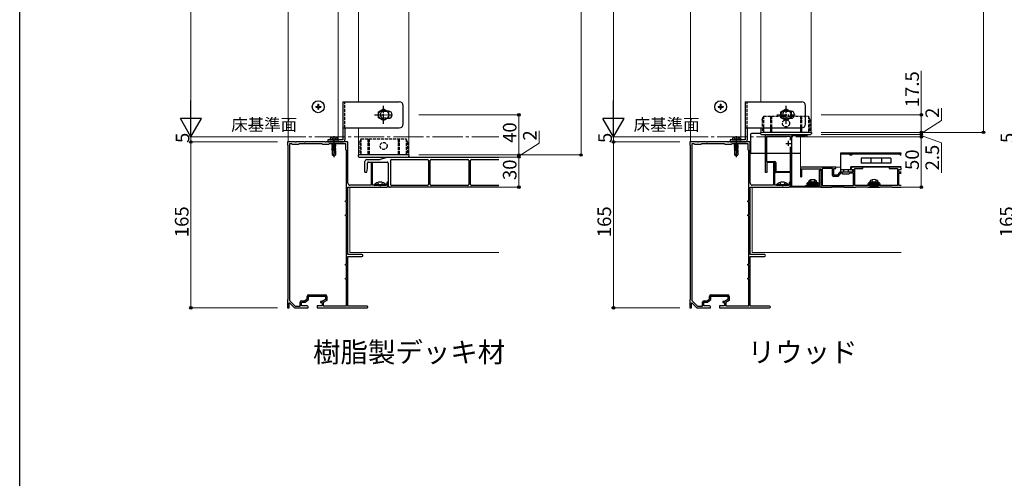
# Model space of a CAD drawing. Extents: x 0 to 1980, y 0 to 3205.
# Drawn here: x 0 to 979, y 1498 to 1954 of the extents above; entities that cross this region are included whole.
import ezdxf

# ---------------------------------------------------------------- set-up
doc = ezdxf.new("R2010")
doc.units = 0
for name, pattern in [('YCENTER_1', [13, 10, -1, 1, -1]), ('YDIVIDE_1', [15, 10, -1, 1, -1, 1, -1]), ('YHIDDEN_1', [4, 3, -1])]:
    doc.linetypes.add(name, pattern=pattern)
doc.layers.add('USER1', color=3, linetype='CONTINUOUS')
doc.layers.add('YKK_ZWAK', color=7, linetype='CONTINUOUS')
for name, color, linetype, lineweight in [('YKK_11', 7, 'CONTINUOUS', 30), ('YKK_12', 2, 'CONTINUOUS', 13), ('YKK_13', 4, 'CONTINUOUS', 30), ('YKK_D', 6, 'CONTINUOUS', 13), ('YSS_K', 3, 'CONTINUOUS', 13)]:
    doc.layers.add(name, color=color, linetype=linetype, lineweight=lineweight)
doc.styles.get("Standard").update_dxf_attribs({"font": 'txt', "bigfont": 'BIGFONT'})

msp = doc.modelspace()

# ---------------------------------------------------------------- linework, layer by layer
at = {"layer": 'YKK_11', "linetype": 'ByBlock', "lineweight": -2, "ltscale": 0.5}
for p, q in [((273.75, 1832.19), (266.21, 1832.19)), ((266.21, 1832.19), (266.21, 1829.19)), ((268.11, 1830.39), (268.11, 1674.31)), ((268.11, 1830.39), (268.11, 1674.31)), ((270.51, 1830.39), (268.11, 1830.39)), ((271.21, 1829.69), (270.51, 1830.39)), ((273.94, 1832.07), (273.75, 1832.19)), ((274.49, 1832.07), (273.94, 1832.07)), ((274.67, 1832.19), (274.49, 1832.07)), ((282.75, 1832.19), (274.67, 1832.19)), ((277.71, 1830.19), (277.21, 1829.69)), ((286.21, 1830.19), (277.71, 1830.19)), ((282.94, 1832.07), (282.75, 1832.19)), ((283.49, 1832.07), (282.94, 1832.07)), ((283.67, 1832.19), (283.49, 1832.07)), ((303.75, 1832.19), (283.67, 1832.19)), ((286.41, 1830.39), (286.21, 1830.19)), ((300.51, 1830.39), (286.41, 1830.39)), ((301.21, 1829.69), (300.51, 1830.39)), ((303.94, 1832.07), (303.75, 1832.19)), ((304.49, 1832.07), (303.94, 1832.07)), ((304.67, 1832.19), (304.49, 1832.07)), ((326.21, 1832.19), (304.67, 1832.19)), ((307.71, 1830.19), (307.21, 1829.69)), ((324.21, 1830.19), (307.71, 1830.19)), ((324.21, 1824.19), (324.21, 1830.19)), ((326.21, 1791.19), (326.21, 1832.19)), ((673.75, 1832.19), (666.21, 1832.19)), ((666.21, 1832.19), (666.21, 1829.19)), ((668.11, 1830.39), (668.11, 1674.31)), ((668.11, 1830.39), (668.11, 1674.31)), ((670.51, 1830.39), (668.11, 1830.39)), ((671.21, 1829.69), (670.51, 1830.39)), ((673.94, 1832.07), (673.75, 1832.19)), ((674.49, 1832.07), (673.94, 1832.07)), ((674.67, 1832.19), (674.49, 1832.07)), ((682.75, 1832.19), (674.67, 1832.19)), ((677.71, 1830.19), (677.21, 1829.69)), ((686.21, 1830.19), (677.71, 1830.19)), ((682.94, 1832.07), (682.75, 1832.19)), ((683.49, 1832.07), (682.94, 1832.07)), ((683.67, 1832.19), (683.49, 1832.07)), ((703.75, 1832.19), (683.67, 1832.19)), ((686.41, 1830.39), (686.21, 1830.19)), ((700.51, 1830.39), (686.41, 1830.39)), ((701.21, 1829.69), (700.51, 1830.39)), ((703.94, 1832.07), (703.75, 1832.19)), ((704.49, 1832.07), (703.94, 1832.07)), ((704.67, 1832.19), (704.49, 1832.07)), ((726.21, 1832.19), (704.67, 1832.19)), ((707.71, 1830.19), (707.21, 1829.69)), ((724.21, 1830.19), (707.71, 1830.19)), ((724.21, 1824.19), (724.21, 1830.19)), ((726.21, 1791.19), (726.21, 1832.19)), ((741.21, 1801.69), (741.21, 1839.49)), ((741.21, 1839.49), (742.21, 1839.49)), ((742.21, 1839.49), (742.41, 1839.69)), ((766.21, 1837.69), (742.21, 1837.69)), ((742.21, 1837.69), (742.21, 1812.69)), ((742.41, 1839.69), (744.01, 1839.69)), ((744.01, 1839.69), (744.21, 1839.49)), ((744.21, 1839.49), (745.21, 1839.49)), ((745.21, 1839.49), (745.41, 1839.69)), ((745.41, 1839.69), (747.01, 1839.69)), ((747.01, 1839.69), (747.21, 1839.49)), ((747.21, 1839.49), (748.21, 1839.49)), ((748.21, 1839.49), (748.41, 1839.69)), ((748.41, 1839.69), (750.01, 1839.69)), ((750.01, 1839.69), (750.21, 1839.49)), ((750.21, 1839.49), (751.21, 1839.49)), ((751.21, 1839.49), (751.41, 1839.69)), ((751.41, 1839.69), (753.01, 1839.69)), ((753.01, 1839.69), (753.21, 1839.49)), ((753.21, 1839.49), (754.21, 1839.49)), ((754.21, 1839.49), (754.41, 1839.69)), ((754.41, 1839.69), (756.01, 1839.69)), ((756.01, 1839.69), (756.21, 1839.49)), ((756.21, 1839.49), (757.21, 1839.49)), ((757.21, 1839.49), (757.41, 1839.69)), ((757.41, 1839.69), (759.01, 1839.69)), ((759.01, 1839.69), (759.21, 1839.49)), ((759.21, 1839.49), (760.21, 1839.49)), ((760.21, 1839.49), (760.41, 1839.69)), ((760.41, 1839.69), (762.01, 1839.69)), ((762.01, 1839.69), (762.21, 1839.49)), ((762.21, 1839.49), (763.21, 1839.49)), ((763.21, 1839.49), (763.41, 1839.69)), ((763.41, 1839.69), (765.01, 1839.69)), ((765.01, 1839.69), (765.21, 1839.49)), ((765.21, 1839.49), (766.21, 1839.49)), ((766.21, 1839.49), (766.41, 1839.69)), ((766.21, 1833.97), (766.21, 1837.69)), ((766.21, 1833.97), (766.21, 1837.69)), ((766.41, 1839.69), (768.01, 1839.69)), ((767.21, 1838.19), (767.21, 1788.19)), ((781.21, 1838.19), (767.21, 1838.19)), ((768.01, 1839.69), (768.21, 1839.49)), ((768.21, 1839.49), (769.21, 1839.49)), ((769.21, 1839.49), (769.41, 1839.69)), ((769.41, 1839.69), (771.01, 1839.69)), ((771.01, 1839.69), (771.21, 1839.49)), ((771.21, 1839.49), (772.21, 1839.49)), ((772.21, 1839.49), (772.41, 1839.69)), ((772.41, 1839.69), (774.01, 1839.69)), ((774.01, 1839.69), (774.21, 1839.49)), ((774.21, 1839.49), (775.21, 1839.49)), ((775.21, 1839.49), (775.41, 1839.69)), ((775.41, 1839.69), (777.01, 1839.69)), ((777.01, 1839.69), (777.21, 1839.49)), ((777.21, 1839.49), (778.21, 1839.49)), ((778.21, 1839.49), (778.41, 1839.69)), ((778.41, 1839.69), (780.21, 1839.69)), ((781.21, 1838.69), (781.21, 1838.19)), ((266.21, 1829.19), (266.51, 1828.89)), ((266.51, 1828.89), (266.51, 1675.49)), ((277.21, 1829.69), (271.21, 1829.69)), ((307.21, 1829.69), (301.21, 1829.69)), ((324.71, 1823.69), (324.21, 1824.19)), ((324.71, 1773.69), (324.71, 1823.69)), ((666.21, 1829.19), (666.51, 1828.89)), ((666.51, 1828.89), (666.51, 1675.49)), ((677.21, 1829.69), (671.21, 1829.69)), ((707.21, 1829.69), (701.21, 1829.69)), ((724.71, 1823.69), (724.21, 1824.19)), ((724.71, 1773.69), (724.71, 1823.69)), ((766.21, 1802.69), (766.21, 1827.4)), ((742.21, 1812.69), (750.71, 1812.69)), ((750.71, 1811.69), (742.71, 1811.69)), ((742.71, 1811.69), (742.71, 1801.69)), ((750.71, 1802.69), (750.71, 1811.69)), ((751.71, 1811.69), (751.71, 1802.69)), ((349.21, 1810.49), (349.21, 1789.19)), ((350.61, 1789.19), (350.61, 1810.49)), ((742.71, 1801.69), (741.21, 1801.69)), ((749.21, 1810.49), (749.21, 1789.19)), ((750.61, 1789.19), (750.61, 1810.49)), ((751.71, 1802.69), (766.21, 1802.69)), ((766.21, 1801.69), (751.71, 1801.69)), ((766.21, 1787.19), (766.21, 1801.69)), ((795.01, 1788.69), (795.01, 1804.19)), ((795.01, 1804.19), (796.21, 1804.19)), ((796.21, 1804.19), (796.21, 1787.19)), ((365.01, 1791.59), (365.01, 1789.19)), ((366.21, 1789.19), (366.21, 1791.59)), ((765.01, 1791.59), (765.01, 1789.19)), ((766.21, 1789.19), (766.21, 1791.59)), ((326.21, 1766.64), (326.21, 1787.19)), ((326.21, 1787.19), (364.21, 1787.19)), ((349.21, 1789.19), (328.21, 1789.19)), ((357.75, 1789.19), (350.61, 1789.19)), ((357.94, 1789.07), (357.75, 1789.19)), ((358.49, 1789.07), (357.94, 1789.07)), ((358.67, 1789.19), (358.49, 1789.07)), ((365.01, 1789.19), (358.67, 1789.19)), ((726.21, 1766.64), (726.21, 1787.19)), ((726.21, 1787.19), (764.21, 1787.19)), ((749.21, 1789.19), (728.21, 1789.19)), ((757.75, 1789.19), (750.61, 1789.19)), ((757.94, 1789.07), (757.75, 1789.19)), ((758.49, 1789.07), (757.94, 1789.07)), ((758.67, 1789.19), (758.49, 1789.07)), ((765.01, 1789.19), (758.67, 1789.19)), ((796.21, 1787.19), (766.21, 1787.19)), ((767.21, 1788.19), (780.71, 1788.19)), ((780.71, 1788.19), (781.21, 1788.69)), ((781.21, 1788.69), (787.75, 1788.69)), ((787.75, 1788.69), (787.94, 1788.57)), ((787.94, 1788.57), (788.49, 1788.57)), ((788.49, 1788.57), (788.67, 1788.69)), ((788.67, 1788.69), (795.01, 1788.69)), ((323.71, 1772.69), (323.71, 1773.69)), ((323.71, 1773.69), (324.71, 1773.69)), ((324.71, 1772.69), (323.71, 1772.69)), ((324.71, 1759.69), (324.71, 1772.69)), ((723.71, 1772.69), (723.71, 1773.69)), ((723.71, 1773.69), (724.71, 1773.69)), ((724.71, 1772.69), (723.71, 1772.69)), ((724.71, 1759.69), (724.71, 1772.69)), ((326.09, 1766.46), (326.21, 1766.64)), ((326.09, 1765.91), (326.09, 1766.46)), ((326.21, 1765.73), (326.09, 1765.91)), ((326.21, 1720.19), (326.21, 1765.73)), ((726.09, 1766.46), (726.21, 1766.64)), ((726.09, 1765.91), (726.09, 1766.46)), ((726.21, 1765.73), (726.09, 1765.91)), ((726.21, 1720.19), (726.21, 1765.73)), ((323.71, 1758.69), (323.71, 1759.69)), ((323.71, 1759.69), (324.71, 1759.69)), ((324.71, 1758.69), (323.71, 1758.69)), ((324.71, 1710.69), (324.71, 1758.69)), ((723.71, 1758.69), (723.71, 1759.69)), ((723.71, 1759.69), (724.71, 1759.69)), ((724.71, 1758.69), (723.71, 1758.69)), ((724.71, 1710.69), (724.71, 1758.69)), ((340.21, 1720.19), (326.21, 1720.19)), ((326.21, 1703.64), (326.21, 1718.19)), ((326.21, 1718.19), (340.21, 1718.19)), ((740.21, 1720.19), (726.21, 1720.19)), ((726.21, 1703.64), (726.21, 1718.19)), ((726.21, 1718.19), (740.21, 1718.19)), ((323.71, 1709.69), (323.71, 1710.69)), ((323.71, 1710.69), (324.71, 1710.69)), ((324.71, 1709.69), (323.71, 1709.69)), ((324.71, 1696.69), (324.71, 1709.69)), ((326.09, 1703.46), (326.21, 1703.64)), ((326.09, 1702.91), (326.09, 1703.46)), ((723.71, 1709.69), (723.71, 1710.69)), ((723.71, 1710.69), (724.71, 1710.69)), ((724.71, 1709.69), (723.71, 1709.69)), ((724.71, 1696.69), (724.71, 1709.69)), ((726.09, 1703.46), (726.21, 1703.64)), ((726.09, 1702.91), (726.09, 1703.46)), ((323.71, 1695.69), (323.71, 1696.69)), ((323.71, 1696.69), (324.71, 1696.69)), ((324.71, 1695.69), (323.71, 1695.69)), ((324.71, 1669.19), (324.71, 1695.69)), ((326.21, 1702.73), (326.09, 1702.91)), ((326.21, 1668.79), (326.21, 1702.73)), ((723.71, 1695.69), (723.71, 1696.69)), ((723.71, 1696.69), (724.71, 1696.69)), ((724.71, 1695.69), (723.71, 1695.69)), ((724.71, 1669.19), (724.71, 1695.69)), ((726.21, 1702.73), (726.09, 1702.91)), ((726.21, 1668.79), (726.21, 1702.73)), ((266.51, 1675.49), (266.21, 1675.19)), ((266.21, 1675.19), (266.21, 1667.19)), ((268.11, 1674.31), (273.83, 1668.69)), ((280.31, 1674.19), (283.18, 1674.19)), ((283.18, 1674.19), (285.61, 1676.03)), ((283.61, 1672.89), (286.91, 1675.39)), ((285.61, 1676.03), (285.61, 1678.49)), ((286.91, 1675.39), (286.91, 1678.69)), ((286.91, 1678.69), (304.01, 1678.69)), ((287.11, 1679.99), (303.81, 1679.99)), ((304.01, 1675.39), (300.69, 1673.49)), ((305.31, 1674.63), (301.81, 1672.63)), ((304.01, 1678.69), (304.01, 1675.39)), ((305.31, 1678.49), (305.31, 1674.63)), ((666.51, 1675.49), (666.21, 1675.19)), ((666.21, 1675.19), (666.21, 1667.19)), ((668.11, 1674.31), (673.83, 1668.69)), ((680.31, 1674.19), (683.18, 1674.19)), ((683.18, 1674.19), (685.61, 1676.03)), ((683.61, 1672.89), (686.91, 1675.39)), ((685.61, 1676.03), (685.61, 1678.49)), ((686.91, 1675.39), (686.91, 1678.69)), ((686.91, 1678.69), (704.01, 1678.69)), ((687.11, 1679.99), (703.81, 1679.99)), ((704.01, 1675.39), (700.69, 1673.49)), ((705.31, 1674.63), (701.81, 1672.63)), ((704.01, 1678.69), (704.01, 1675.39)), ((705.31, 1678.49), (705.31, 1674.63)), ((266.21, 1667.19), (267.71, 1667.19)), ((267.71, 1672.09), (268.08, 1672.24)), ((267.71, 1667.19), (267.71, 1672.09)), ((268.08, 1672.24), (273.21, 1667.19)), ((273.21, 1667.19), (286.71, 1667.19)), ((273.83, 1668.69), (278.81, 1668.69)), ((278.81, 1668.69), (278.81, 1672.69)), ((280.11, 1669.19), (280.11, 1672.89)), ((280.11, 1672.89), (283.61, 1672.89)), ((285.71, 1669.19), (280.11, 1669.19)), ((286.71, 1667.19), (286.71, 1668.19)), ((300.51, 1669.19), (295.71, 1669.19)), ((295.71, 1669.19), (295.71, 1667.19)), ((295.71, 1667.19), (321.75, 1667.19)), ((300.69, 1673.49), (299.01, 1673.49)), ((299.01, 1673.49), (299.01, 1672.59)), ((299.01, 1672.59), (300.51, 1672.59)), ((300.51, 1672.59), (300.51, 1669.19)), ((301.81, 1672.63), (301.81, 1669.19)), ((301.81, 1669.19), (324.71, 1669.19)), ((321.75, 1667.19), (321.94, 1667.31)), ((321.94, 1667.31), (322.49, 1667.31)), ((322.49, 1667.31), (322.67, 1667.19)), ((322.67, 1667.19), (338.75, 1667.19)), ((345.41, 1668.79), (326.21, 1668.79)), ((338.75, 1667.19), (338.94, 1667.31)), ((338.94, 1667.31), (339.49, 1667.31)), ((339.49, 1667.31), (339.67, 1667.19)), ((339.67, 1667.19), (345.41, 1667.19)), ((666.21, 1667.19), (667.71, 1667.19)), ((667.71, 1672.09), (668.08, 1672.24)), ((667.71, 1667.19), (667.71, 1672.09)), ((668.08, 1672.24), (673.21, 1667.19)), ((673.21, 1667.19), (686.71, 1667.19)), ((673.83, 1668.69), (678.81, 1668.69)), ((678.81, 1668.69), (678.81, 1672.69)), ((680.11, 1669.19), (680.11, 1672.89)), ((680.11, 1672.89), (683.61, 1672.89)), ((685.71, 1669.19), (680.11, 1669.19)), ((686.71, 1667.19), (686.71, 1668.19)), ((700.51, 1669.19), (695.71, 1669.19)), ((695.71, 1669.19), (695.71, 1667.19)), ((695.71, 1667.19), (721.75, 1667.19)), ((700.69, 1673.49), (699.01, 1673.49)), ((699.01, 1673.49), (699.01, 1672.59)), ((699.01, 1672.59), (700.51, 1672.59)), ((700.51, 1672.59), (700.51, 1669.19)), ((701.81, 1672.63), (701.81, 1669.19)), ((701.81, 1669.19), (724.71, 1669.19)), ((721.75, 1667.19), (721.94, 1667.31)), ((721.94, 1667.31), (722.49, 1667.31)), ((722.49, 1667.31), (722.67, 1667.19)), ((722.67, 1667.19), (738.75, 1667.19)), ((745.41, 1668.79), (726.21, 1668.79)), ((738.75, 1667.19), (738.94, 1667.31)), ((738.94, 1667.31), (739.49, 1667.31)), ((739.49, 1667.31), (739.67, 1667.19)), ((739.67, 1667.19), (745.41, 1667.19))]:
    msp.add_line(p, q, dxfattribs=at)
at = {"layer": 'YKK_11', "ltscale": 0.5}
for p, q in [((761.51, 1830.69), (766.51, 1830.69)), ((764.01, 1833.19), (764.01, 1828.19))]:
    msp.add_line(p, q, dxfattribs=at)
at = {"layer": 'YKK_11'}
for p, q in [((776.21, 1806.19), (776.21, 1797.79)), ((811.21, 1807.19), (777.21, 1807.19)), ((777.41, 1797.79), (777.41, 1805.49)), ((777.41, 1805.49), (796.21, 1805.49)), ((796.21, 1805.49), (796.21, 1787.19)), ((807.91, 1805.79), (797.51, 1805.79)), ((797.51, 1805.79), (797.51, 1788.79)), ((807.91, 1798.89), (807.91, 1805.79)), ((809.21, 1799.19), (809.21, 1805.79)), ((809.21, 1805.79), (811.21, 1805.79)), ((811.21, 1805.79), (811.21, 1807.19)), ((815.21, 1802.19), (812.71, 1799.19)), ((815.9, 1800.99), (813.32, 1797.89)), ((820.75, 1802.19), (815.21, 1802.19)), ((817.41, 1800.99), (815.9, 1800.99)), ((818.21, 1800.19), (817.41, 1800.99)), ((820.94, 1802.07), (820.75, 1802.19)), ((821.49, 1802.07), (820.94, 1802.07)), ((821.67, 1802.19), (821.49, 1802.07)), ((828.71, 1802.19), (821.67, 1802.19)), ((825.01, 1800.99), (824.21, 1800.19)), ((828.71, 1800.99), (825.01, 1800.99)), ((826.21, 1805.69), (826.21, 1804.89)), ((826.21, 1804.89), (828.71, 1804.89)), ((838.21, 1807.19), (827.71, 1807.19)), ((828.71, 1804.89), (828.71, 1802.19)), ((828.71, 1788.79), (828.71, 1800.99)), ((830.01, 1788.79), (830.01, 1805.79)), ((830.01, 1805.79), (838.21, 1805.79)), ((838.21, 1805.79), (838.21, 1807.19)), ((874.71, 1807.19), (864.21, 1807.19)), ((864.21, 1807.19), (864.21, 1805.79)), ((864.21, 1805.79), (872.41, 1805.79)), ((872.41, 1805.79), (872.41, 1788.79)), ((873.71, 1802.19), (873.71, 1804.89)), ((873.71, 1804.89), (876.21, 1804.89)), ((876.21, 1802.19), (873.71, 1802.19)), ((873.71, 1788.79), (873.71, 1800.99)), ((873.71, 1800.99), (876.21, 1800.99)), ((876.21, 1804.89), (876.21, 1805.69)), ((813.32, 1797.89), (808.91, 1797.89)), ((812.71, 1799.19), (809.21, 1799.19)), ((824.21, 1800.19), (818.21, 1800.19)), ((796.21, 1787.19), (807.06, 1787.19)), ((797.51, 1788.79), (828.71, 1788.79)), ((807.06, 1787.19), (807.36, 1787.49)), ((807.36, 1787.49), (819.06, 1787.49)), ((819.06, 1787.49), (819.36, 1787.19)), ((819.36, 1787.19), (831.06, 1787.19)), ((848.75, 1788.79), (830.01, 1788.79)), ((831.06, 1787.19), (831.36, 1787.49)), ((831.36, 1787.49), (843.06, 1787.49)), ((843.06, 1787.49), (843.36, 1787.19)), ((843.36, 1787.19), (855.06, 1787.19)), ((848.94, 1788.67), (848.75, 1788.79)), ((849.49, 1788.67), (848.94, 1788.67)), ((849.67, 1788.79), (849.49, 1788.67)), ((872.41, 1788.79), (849.67, 1788.79)), ((855.06, 1787.19), (855.36, 1787.49)), ((855.36, 1787.49), (867.06, 1787.49)), ((867.06, 1787.49), (867.36, 1787.19)), ((867.36, 1787.19), (876.21, 1787.19)), ((876.21, 1788.79), (873.71, 1788.79))]:
    msp.add_line(p, q, dxfattribs=at)
at = {"layer": 'YKK_11', "linetype": 'ByBlock', "lineweight": -2, "ltscale": 0.5}
for centre, radius, start, end in [((780.21, 1838.69), 1, 0.00001, 89.99999), ((349.91, 1810.49), 0.7, 90.00001, 179.99999), ((349.91, 1810.49), 0.7, 0.00001, 89.99999), ((749.91, 1810.49), 0.7, 90.00001, 179.99999), ((749.91, 1810.49), 0.7, 0.00001, 89.99999), ((750.71, 1811.69), 1, 0.00001, 89.99999), ((751.71, 1802.69), 1, 180.00001, 269.99999), ((328.21, 1791.19), 2, 180.00001, 269.99999), ((365.61, 1791.59), 0.6, 90.00001, 179.99999), ((365.61, 1791.59), 0.6, 0.00001, 89.99999), ((728.21, 1791.19), 2, 180.00001, 269.99999), ((765.61, 1791.59), 0.6, 90.00001, 179.99999), ((765.61, 1791.59), 0.6, 0.00001, 89.99999), ((364.21, 1789.19), 2, 270.00001, 359.99999), ((764.21, 1789.19), 2, 270.00001, 359.99999), ((340.21, 1719.19), 1, 0.00001, 89.99999), ((340.21, 1719.19), 1, 270.00001, 359.99999), ((740.21, 1719.19), 1, 0.00001, 89.99999), ((740.21, 1719.19), 1, 270.00001, 359.99999), ((280.31, 1672.69), 1.5, 90.00001, 179.99999), ((287.11, 1678.49), 1.5, 90.00001, 179.99999), ((303.81, 1678.49), 1.5, 0.00001, 89.99999), ((680.31, 1672.69), 1.5, 90.00001, 179.99999), ((687.11, 1678.49), 1.5, 90.00001, 179.99999), ((703.81, 1678.49), 1.5, 0.00001, 89.99999), ((285.71, 1668.19), 1, 0.00001, 89.99999), ((345.41, 1667.99), 0.8, 0.00001, 89.99999), ((345.41, 1667.99), 0.8, 270.00001, 359.99999), ((685.71, 1668.19), 1, 0.00001, 89.99999), ((745.41, 1667.99), 0.8, 0.00001, 89.99999), ((745.41, 1667.99), 0.8, 270.00001, 359.99999)]:
    msp.add_arc(centre, radius, start, end, dxfattribs=at)
at = {"layer": 'YKK_11'}
for centre, radius, start, end in [((777.21, 1806.19), 1, 90, 180), ((827.71, 1805.69), 1.5, 90, 180), ((874.71, 1805.69), 1.5, 360, 90), ((776.81, 1797.79), 0.6, 180, 270), ((776.81, 1797.79), 0.6, 270, 0), ((808.91, 1798.89), 1, 180, 270)]:
    msp.add_arc(centre, radius, start, end, dxfattribs=at)
at = {"layer": 'YKK_12'}
for p, q in [((786.71, 1841.69), (786.71, 2418.69)), ((386.71, 1819.19), (386.71, 2396.19)), ((266.71, 1832.19), (266.71, 2364.19)), ((316.71, 2364.19), (316.71, 1832.19)), ((336.71, 1872.19), (336.71, 2364.19)), ((666.71, 1832.19), (666.71, 2364.19)), ((716.71, 2364.19), (716.71, 1832.19)), ((736.71, 1872.19), (736.71, 2364.19)), ((336.71, 1819.19), (336.71, 1846.19)), ((736.71, 1841.69), (736.71, 1846.19)), ((316.71, 1832.19), (266.71, 1832.19)), ((716.71, 1832.19), (666.71, 1832.19)), ((328.21, 1787.19), (476.21, 1787.19)), ((328.21, 1722.19), (328.21, 1787.19)), ((728.21, 1787.19), (876.21, 1787.19)), ((728.21, 1722.19), (728.21, 1787.19)), ((476.21, 1722.19), (328.21, 1722.19)), ((876.21, 1722.19), (728.21, 1722.19))]:
    msp.add_line(p, q, dxfattribs=at)
at = {"layer": 'YKK_12', "linetype": 'YCENTER_1', "ltscale": 3}
for p, q in [((254.41, 1837.19), (476.21, 1837.19)), ((654.41, 1837.19), (876.21, 1837.19))]:
    msp.add_line(p, q, dxfattribs=at)
at = {"layer": 'YKK_13'}
for p, q in [((296.36, 1869.69), (297.06, 1869.69)), ((296.36, 1869.69), (296.36, 1868.04)), ((297.06, 1869.69), (297.06, 1868.04)), ((321.21, 1872.19), (377.21, 1872.19)), ((321.21, 1872.19), (321.21, 1834.19)), ((696.36, 1869.69), (697.06, 1869.69)), ((696.36, 1869.69), (696.36, 1868.04)), ((697.06, 1869.69), (697.06, 1868.04)), ((721.21, 1872.19), (777.21, 1872.19)), ((721.21, 1872.19), (721.21, 1834.19)), ((294.21, 1867.54), (294.21, 1866.84)), ((294.21, 1867.54), (295.86, 1867.54)), ((294.21, 1866.84), (295.86, 1866.84)), ((296.36, 1866.34), (296.36, 1864.69)), ((296.36, 1864.69), (297.06, 1864.69)), ((297.06, 1866.34), (297.06, 1864.69)), ((297.56, 1867.54), (299.21, 1867.54)), ((297.56, 1866.84), (299.21, 1866.84)), ((299.21, 1867.54), (299.21, 1866.84)), ((356.71, 1862.07), (361.71, 1864.96)), ((356.71, 1856.3), (356.71, 1862.07)), ((361.71, 1864.96), (366.71, 1862.07)), ((361.71, 1862.69), (364.21, 1862.69)), ((366.71, 1862.69), (364.21, 1862.69)), ((366.71, 1862.07), (366.71, 1856.3)), ((381.21, 1850.19), (381.21, 1868.19)), ((694.21, 1867.54), (694.21, 1866.84)), ((694.21, 1867.54), (695.86, 1867.54)), ((694.21, 1866.84), (695.86, 1866.84)), ((696.36, 1866.34), (696.36, 1864.69)), ((696.36, 1864.69), (697.06, 1864.69)), ((697.06, 1866.34), (697.06, 1864.69)), ((697.56, 1867.54), (699.21, 1867.54)), ((697.56, 1866.84), (699.21, 1866.84)), ((699.21, 1867.54), (699.21, 1866.84)), ((756.71, 1862.07), (761.71, 1864.96)), ((756.71, 1856.3), (756.71, 1862.07)), ((761.71, 1864.96), (766.71, 1862.07)), ((761.71, 1862.69), (764.21, 1862.69)), ((766.71, 1862.69), (764.21, 1862.69)), ((766.71, 1862.07), (766.71, 1856.3)), ((781.21, 1850.19), (781.21, 1868.19)), ((361.71, 1853.41), (356.71, 1856.3)), ((366.71, 1856.3), (361.71, 1853.41)), ((364.21, 1855.69), (361.71, 1855.69)), ((364.21, 1855.69), (366.71, 1855.69)), ((761.71, 1853.41), (756.71, 1856.3)), ((766.71, 1856.3), (761.71, 1853.41)), ((764.21, 1855.69), (761.71, 1855.69)), ((764.21, 1855.69), (766.71, 1855.69)), ((321.21, 1846.19), (377.22, 1846.19)), ((323.21, 1846.19), (323.21, 1834.19)), ((721.21, 1846.19), (777.22, 1846.19)), ((723.21, 1846.19), (723.21, 1834.19)), ((736.51, 1840.69), (727.51, 1840.69)), ((736.51, 1841.69), (736.51, 1840.69)), ((786.91, 1841.69), (736.51, 1841.69)), ((321.21, 1834.19), (306.21, 1834.19)), ((306.21, 1834.19), (306.21, 1832.19)), ((306.21, 1832.19), (321.21, 1832.19)), ((308.61, 1835.67), (308.21, 1834.19)), ((308.21, 1834.19), (316.21, 1834.19)), ((310.74, 1830.06), (310.53, 1830.19)), ((310.74, 1830.06), (311.19, 1830.19)), ((313.35, 1830.19), (310.74, 1829.49)), ((313.84, 1830.19), (314.31, 1829.92)), ((315.82, 1835.67), (316.21, 1834.19)), ((721.21, 1834.19), (706.21, 1834.19)), ((706.21, 1834.19), (706.21, 1832.19)), ((706.21, 1832.19), (721.21, 1832.19)), ((708.61, 1835.67), (708.21, 1834.19)), ((708.21, 1834.19), (716.21, 1834.19)), ((710.74, 1830.06), (710.53, 1830.19)), ((710.74, 1830.06), (711.19, 1830.19)), ((713.35, 1830.19), (710.74, 1829.49)), ((713.84, 1830.19), (714.31, 1829.92)), ((715.82, 1835.67), (716.21, 1834.19)), ((726.51, 1839.69), (726.51, 1821.69)), ((737.51, 1839.69), (785.91, 1839.69)), ((782.51, 1839.69), (782.51, 1837.19)), ((314.31, 1829.92), (310.11, 1829.13)), ((314.31, 1829.82), (310.11, 1829.03)), ((310.74, 1829.49), (310.11, 1829.13)), ((310.11, 1829.03), (310.11, 1829.13)), ((310.74, 1828.66), (310.11, 1829.03)), ((314.31, 1828.52), (310.11, 1827.73)), ((314.31, 1828.42), (310.11, 1827.63)), ((310.74, 1828.09), (310.11, 1827.73)), ((310.11, 1827.63), (310.11, 1827.73)), ((310.74, 1827.26), (310.11, 1827.63)), ((314.31, 1827.12), (310.11, 1826.33)), ((314.31, 1827.02), (310.11, 1826.23)), ((310.74, 1826.69), (310.11, 1826.33)), ((310.11, 1826.23), (310.11, 1826.33)), ((310.74, 1825.86), (310.11, 1826.23)), ((314.31, 1825.72), (310.11, 1824.93)), ((314.31, 1825.62), (310.11, 1824.83)), ((310.74, 1825.29), (310.11, 1824.93)), ((310.11, 1824.83), (310.11, 1824.93)), ((310.74, 1824.46), (310.11, 1824.83)), ((310.74, 1823.89), (310.51, 1823.69)), ((310.51, 1823.69), (310.51, 1819.25)), ((313.91, 1823.69), (310.51, 1823.69)), ((310.74, 1829.49), (310.74, 1830.06)), ((310.74, 1828.66), (313.69, 1829.45)), ((313.69, 1828.88), (310.74, 1828.09)), ((310.74, 1828.09), (310.74, 1828.66)), ((310.74, 1827.26), (313.69, 1828.05)), ((313.69, 1827.48), (310.74, 1826.69)), ((310.74, 1826.69), (310.74, 1827.26)), ((310.74, 1825.86), (313.69, 1826.65)), ((313.69, 1826.08), (310.74, 1825.29)), ((310.74, 1825.29), (310.74, 1825.86)), ((310.74, 1824.46), (313.69, 1825.25)), ((313.69, 1824.68), (310.74, 1823.89)), ((310.74, 1823.89), (310.74, 1824.46)), ((314.31, 1824.32), (310.97, 1823.69)), ((314.31, 1824.22), (311.5, 1823.69)), ((312.12, 1818.41), (313.53, 1823.69)), ((313.06, 1823.69), (313.69, 1823.85)), ((313.69, 1829.45), (314.31, 1829.82)), ((313.69, 1828.88), (313.69, 1829.45)), ((313.69, 1828.88), (314.31, 1828.52)), ((313.69, 1828.05), (314.31, 1828.42)), ((313.69, 1826.08), (313.69, 1828.05)), ((313.69, 1827.48), (314.31, 1827.12)), ((313.69, 1826.65), (314.31, 1827.02)), ((313.69, 1826.08), (314.31, 1825.72)), ((313.69, 1825.25), (314.31, 1825.62)), ((313.69, 1824.68), (313.69, 1825.25)), ((313.69, 1824.68), (314.31, 1824.32)), ((313.69, 1823.85), (314.31, 1824.22)), ((313.69, 1823.69), (313.69, 1823.85)), ((313.91, 1823.69), (313.91, 1819.25)), ((314.31, 1829.82), (314.31, 1829.92)), ((314.31, 1828.42), (314.31, 1828.52)), ((314.31, 1827.02), (314.31, 1827.12)), ((314.31, 1825.62), (314.31, 1825.72)), ((314.31, 1824.22), (314.31, 1824.32)), ((714.31, 1829.92), (710.11, 1829.13)), ((714.31, 1829.82), (710.11, 1829.03)), ((710.74, 1829.49), (710.11, 1829.13)), ((710.11, 1829.03), (710.11, 1829.13)), ((710.74, 1828.66), (710.11, 1829.03)), ((714.31, 1828.52), (710.11, 1827.73)), ((714.31, 1828.42), (710.11, 1827.63)), ((710.74, 1828.09), (710.11, 1827.73)), ((710.11, 1827.63), (710.11, 1827.73)), ((710.74, 1827.26), (710.11, 1827.63)), ((714.31, 1827.12), (710.11, 1826.33)), ((714.31, 1827.02), (710.11, 1826.23)), ((710.74, 1826.69), (710.11, 1826.33)), ((710.11, 1826.23), (710.11, 1826.33)), ((710.74, 1825.86), (710.11, 1826.23)), ((714.31, 1825.72), (710.11, 1824.93)), ((714.31, 1825.62), (710.11, 1824.83)), ((710.74, 1825.29), (710.11, 1824.93)), ((710.11, 1824.83), (710.11, 1824.93)), ((710.74, 1824.46), (710.11, 1824.83)), ((710.74, 1823.89), (710.51, 1823.69)), ((710.51, 1823.69), (710.51, 1819.25)), ((713.91, 1823.69), (710.51, 1823.69)), ((710.74, 1829.49), (710.74, 1830.06)), ((710.74, 1828.66), (713.69, 1829.45)), ((713.69, 1828.88), (710.74, 1828.09)), ((710.74, 1828.09), (710.74, 1828.66)), ((710.74, 1827.26), (713.69, 1828.05)), ((713.69, 1827.48), (710.74, 1826.69)), ((710.74, 1826.69), (710.74, 1827.26)), ((710.74, 1825.86), (713.69, 1826.65)), ((713.69, 1826.08), (710.74, 1825.29)), ((710.74, 1825.29), (710.74, 1825.86)), ((710.74, 1824.46), (713.69, 1825.25)), ((713.69, 1824.68), (710.74, 1823.89)), ((710.74, 1823.89), (710.74, 1824.46)), ((714.31, 1824.32), (710.97, 1823.69)), ((714.31, 1824.22), (711.5, 1823.69)), ((712.12, 1818.41), (713.53, 1823.69)), ((713.06, 1823.69), (713.69, 1823.85)), ((713.69, 1829.45), (714.31, 1829.82)), ((713.69, 1828.88), (713.69, 1829.45)), ((713.69, 1828.88), (714.31, 1828.52)), ((713.69, 1828.05), (714.31, 1828.42)), ((713.69, 1826.08), (713.69, 1828.05)), ((713.69, 1827.48), (714.31, 1827.12)), ((713.69, 1826.65), (714.31, 1827.02)), ((713.69, 1826.08), (714.31, 1825.72)), ((713.69, 1825.25), (714.31, 1825.62)), ((713.69, 1824.68), (713.69, 1825.25)), ((713.69, 1824.68), (714.31, 1824.32)), ((713.69, 1823.85), (714.31, 1824.22)), ((713.69, 1823.69), (713.69, 1823.85)), ((713.91, 1823.69), (713.91, 1819.25)), ((714.31, 1829.82), (714.31, 1829.92)), ((714.31, 1828.42), (714.31, 1828.52)), ((714.31, 1827.02), (714.31, 1827.12)), ((714.31, 1825.62), (714.31, 1825.72)), ((714.31, 1824.22), (714.31, 1824.32)), ((741.21, 1820.69), (727.51, 1820.69)), ((766.21, 1820.69), (742.21, 1820.69)), ((776.21, 1820.69), (767.21, 1820.69)), ((816.21, 1821.19), (876.21, 1821.19)), ((816.21, 1819.89), (816.21, 1821.19)), ((312.21, 1818.19), (310.51, 1819.25)), ((312.21, 1818.19), (313.91, 1819.25)), ((336.51, 1819.19), (336.51, 1818.19)), ((386.91, 1819.19), (336.51, 1819.19)), ((337.51, 1817.19), (385.91, 1817.19)), ((343.21, 1802.19), (343.21, 1812.69)), ((345.21, 1814.69), (358.21, 1814.69)), ((345.71, 1806.19), (345.71, 1811.19)), ((346.71, 1812.19), (365.21, 1812.19)), ((366.21, 1817.19), (358.21, 1814.69)), ((366.21, 1817.19), (369.71, 1817.19)), ((366.21, 1811.19), (366.21, 1789.19)), ((368.71, 1813.69), (368.71, 1789.99)), ((369.71, 1817.19), (370.21, 1816.89)), ((369.71, 1814.69), (405.41, 1814.69)), ((370.21, 1816.89), (372.21, 1816.89)), ((372.21, 1816.89), (372.71, 1817.19)), ((372.71, 1817.19), (405.71, 1817.19)), ((405.71, 1817.19), (406.21, 1816.89)), ((406.21, 1816.89), (408.21, 1816.89)), ((406.41, 1813.69), (406.41, 1789.99)), ((408.01, 1789.99), (408.01, 1813.69)), ((408.21, 1816.89), (408.71, 1817.19)), ((408.71, 1817.19), (445.71, 1817.19)), ((409.01, 1814.69), (445.41, 1814.69)), ((445.71, 1817.19), (446.21, 1816.89)), ((446.21, 1816.89), (448.21, 1816.89)), ((446.41, 1813.69), (446.41, 1789.99)), ((448.01, 1789.99), (448.01, 1813.69)), ((448.21, 1816.89), (448.71, 1817.19)), ((448.71, 1817.19), (476.21, 1817.19)), ((449.01, 1814.69), (476.21, 1814.69)), ((712.21, 1818.19), (710.51, 1819.25)), ((712.21, 1818.19), (713.91, 1819.25)), ((816.21, 1802.19), (816.21, 1819.89)), ((876.21, 1819.89), (816.21, 1819.89)), ((866, 1816.19), (836.43, 1816.19)), ((836.43, 1816.19), (836.43, 1811.19)), ((866, 1811.19), (836.43, 1811.19)), ((845.88, 1816.19), (845.88, 1811.19)), ((856.55, 1816.19), (856.55, 1811.19)), ((866, 1816.19), (866, 1811.19)), ((343.21, 1802.19), (345.21, 1802.19)), ((345.21, 1802.19), (345.71, 1806.19)), ((828.21, 1804.39), (816.21, 1804.39)), ((828.21, 1802.19), (816.21, 1802.19)), ((876.21, 1807.49), (826.01, 1807.49)), ((826.01, 1804.39), (826.01, 1807.49)), ((828.21, 1802.19), (828.21, 1804.39)), ((784.21, 1792.19), (784.35, 1792.99)), ((792.21, 1792.19), (784.21, 1792.19)), ((784.21, 1792.19), (784.3, 1791.69)), ((792.12, 1791.69), (784.3, 1791.69)), ((785.95, 1794.18), (787.07, 1791.95)), ((787.07, 1791.95), (788.21, 1791.34)), ((789.36, 1791.95), (788.21, 1791.34)), ((790.47, 1794.18), (789.36, 1791.95)), ((792.21, 1792.19), (792.07, 1792.99)), ((792.21, 1792.19), (792.12, 1791.69)), ((845.21, 1792.29), (845.35, 1793.09)), ((853.21, 1792.29), (845.21, 1792.29)), ((845.21, 1792.29), (845.3, 1791.79)), ((853.12, 1791.79), (845.3, 1791.79)), ((846.95, 1794.28), (848.07, 1792.05)), ((848.07, 1792.05), (849.21, 1791.44)), ((850.36, 1792.05), (849.21, 1791.44)), ((851.47, 1794.28), (850.36, 1792.05)), ((853.21, 1792.29), (853.07, 1793.09)), ((853.21, 1792.29), (853.12, 1791.79)), ((352.31, 1789.43), (352.31, 1789.19)), ((364.11, 1789.43), (352.31, 1789.43)), ((352.31, 1789.19), (364.11, 1789.19)), ((364.11, 1789.43), (364.11, 1789.19)), ((476.21, 1787.19), (368.21, 1787.19)), ((405.41, 1788.99), (369.71, 1788.99)), ((445.41, 1788.99), (409.01, 1788.99)), ((476.21, 1788.99), (449.01, 1788.99)), ((752.31, 1789.43), (752.31, 1789.19)), ((764.11, 1789.43), (752.31, 1789.43)), ((752.31, 1789.19), (764.11, 1789.19)), ((764.11, 1789.43), (764.11, 1789.19))]:
    msp.add_line(p, q, dxfattribs=at)
at = {"layer": 'YKK_13', "linetype": 'YHIDDEN_1'}
for p, q in [((323.21, 1846.19), (323.21, 1872.19)), ((723.21, 1846.19), (723.21, 1872.19)), ((738.01, 1854.39), (739.21, 1857.69)), ((738.01, 1854.39), (738.01, 1841.69)), ((739.21, 1857.69), (739.21, 1841.69)), ((739.21, 1857.69), (784.21, 1857.69)), ((746.21, 1857.69), (746.21, 1841.69)), ((747.21, 1857.69), (747.21, 1841.69)), ((776.21, 1857.69), (776.21, 1841.69)), ((777.21, 1857.69), (777.21, 1841.69)), ((784.21, 1857.69), (784.21, 1841.69)), ((785.41, 1854.39), (784.21, 1857.69)), ((785.41, 1854.39), (785.41, 1841.69)), ((310.01, 1836.75), (310.95, 1834.82)), ((310.95, 1834.82), (312.21, 1834.15)), ((313.47, 1834.82), (312.21, 1834.15)), ((314.41, 1836.75), (313.47, 1834.82)), ((338.01, 1831.89), (339.21, 1835.19)), ((338.01, 1831.89), (338.01, 1819.19)), ((339.21, 1835.19), (339.21, 1819.19)), ((339.21, 1835.19), (384.21, 1835.19)), ((346.21, 1835.19), (346.21, 1819.19)), ((347.21, 1835.19), (347.21, 1819.19)), ((376.21, 1835.19), (376.21, 1819.19)), ((377.21, 1835.19), (377.21, 1819.19)), ((384.21, 1835.19), (384.21, 1819.19)), ((385.41, 1831.89), (384.21, 1835.19)), ((385.41, 1831.89), (385.41, 1819.19)), ((710.01, 1836.75), (710.95, 1834.82)), ((710.95, 1834.82), (712.21, 1834.15)), ((713.47, 1834.82), (712.21, 1834.15)), ((714.41, 1836.75), (713.47, 1834.82)), ((819.86, 1821.19), (819.86, 1819.89)), ((822.56, 1821.19), (822.56, 1819.89)), ((846.21, 1821.19), (846.21, 1819.89)), ((856.21, 1821.19), (856.21, 1819.89)), ((818.96, 1804.39), (818.96, 1802.19)), ((823.46, 1804.39), (823.46, 1802.19)), ((355.71, 1791.77), (357.07, 1789.05)), ((360.71, 1791.77), (359.36, 1789.05)), ((755.71, 1791.77), (757.07, 1789.05)), ((760.71, 1791.77), (759.36, 1789.05)), ((358.21, 1788.44), (357.07, 1789.05)), ((358.21, 1788.44), (359.36, 1789.05)), ((758.21, 1788.44), (757.07, 1789.05)), ((758.21, 1788.44), (759.36, 1789.05))]:
    msp.add_line(p, q, dxfattribs=at)
at = {"layer": 'YKK_13', "linetype": 'YCENTER_1'}
for p, q in [((361.71, 1850.19), (361.71, 1868.19)), ((761.71, 1850.19), (761.71, 1868.19)), ((352.71, 1859.19), (370.71, 1859.19)), ((752.71, 1859.19), (770.71, 1859.19)), ((312.21, 1837.99), (312.21, 1817.19)), ((712.21, 1837.99), (712.21, 1817.19))]:
    msp.add_line(p, q, dxfattribs=at)
at = {"layer": 'YKK_13', "linetype": 'YDIVIDE_1'}
for p, q in [((786.91, 1841.69), (786.91, 1840.69)), ((386.91, 1819.19), (386.91, 1818.19))]:
    msp.add_line(p, q, dxfattribs=at)
at = {"layer": 'YKK_13', "lineweight": 50}
for p, q in [((782.71, 1790.64), (783.31, 1791.09)), ((791.31, 1791.69), (785.11, 1791.69)), ((793.71, 1790.64), (793.11, 1791.09)), ((843.71, 1790.74), (844.31, 1791.19)), ((852.31, 1791.79), (846.11, 1791.79)), ((854.71, 1790.74), (854.11, 1791.19)), ((782.71, 1789.89), (782.71, 1790.64)), ((793.71, 1790.64), (782.71, 1790.64)), ((782.71, 1789.89), (793.71, 1789.89)), ((783.71, 1789.89), (783.71, 1788.69)), ((783.71, 1788.69), (792.71, 1788.69)), ((792.71, 1789.89), (792.71, 1788.69)), ((793.71, 1789.89), (793.71, 1790.64)), ((843.71, 1789.99), (843.71, 1790.74)), ((854.71, 1790.74), (843.71, 1790.74)), ((843.71, 1789.99), (854.71, 1789.99)), ((844.71, 1789.99), (844.71, 1788.79)), ((844.71, 1788.79), (853.71, 1788.79)), ((853.71, 1789.99), (853.71, 1788.79)), ((854.71, 1789.99), (854.71, 1790.74))]:
    msp.add_line(p, q, dxfattribs=at)
at = {"layer": 'YKK_13'}
for centre, radius in [((296.71, 1867.19), 5.9), ((696.71, 1867.19), 5.9), ((361.71, 1859.19), 5), ((761.71, 1859.19), 5)]:
    msp.add_circle(centre, radius, dxfattribs=at)
at = {"layer": 'YKK_13', "linetype": 'YHIDDEN_1'}
for centre in [(761.71, 1850.69), (361.71, 1828.19)]:
    msp.add_circle(centre, 3.5, dxfattribs=at)
at = {"layer": 'YKK_13'}
for centre, radius, start, end in [((377.21, 1868.19), 4, 0, 90), ((777.21, 1868.19), 4, 0, 90), ((295.86, 1868.04), 0.5, 270, 0), ((295.86, 1866.34), 0.5, 0, 90), ((297.56, 1868.04), 0.5, 180, 270), ((297.56, 1866.34), 0.5, 90, 180), ((361.71, 1859.19), 3.5, 90, 270), ((366.71, 1859.19), 3.5, 270, 90), ((695.86, 1868.04), 0.5, 270, 0), ((695.86, 1866.34), 0.5, 0, 90), ((697.56, 1868.04), 0.5, 180, 270), ((697.56, 1866.34), 0.5, 90, 180), ((761.71, 1859.19), 3.5, 90, 270), ((766.71, 1859.19), 3.5, 270, 90), ((377.21, 1850.19), 4, 270, 0), ((777.21, 1850.19), 4, 270, 0), ((727.51, 1839.69), 1, 90, 180), ((737.51, 1840.69), 1, 180, 270), ((309.96, 1835.3), 1.4, 104.32332, 165), ((312.21, 1826.49), 10.5, 75.67668, 104.32332), ((314.46, 1835.3), 1.4, 15, 75.67668), ((321.21, 1834.19), 2, 270, 0), ((709.96, 1835.3), 1.4, 104.32332, 165), ((712.21, 1826.49), 10.5, 75.67668, 104.32332), ((714.46, 1835.3), 1.4, 15, 75.67668), ((721.21, 1834.19), 2, 270, 0), ((727.51, 1821.69), 1, 180, 270), ((312.05, 1817.28), 2.5, 80.31336, 128.01351), ((312.31, 1818.36), 0.2, 165, 238), ((337.51, 1818.19), 1, 180, 270), ((345.21, 1812.69), 2, 90, 180), ((346.71, 1811.19), 1, 90, 180), ((365.21, 1811.19), 1, 0, 90), ((369.71, 1813.69), 1, 90, 180), ((405.41, 1813.69), 1, 0, 90), ((409.01, 1813.69), 1, 90, 180), ((445.41, 1813.69), 1, 0, 90), ((449.01, 1813.69), 1, 90, 180), ((712.05, 1817.28), 2.5, 80.31336, 128.01351), ((712.31, 1818.36), 0.2, 165, 238), ((826.21, 1821.74), 2.55, 226.63113, 313.36887), ((876.21, 1821.74), 2.55, 226.63113, 270), ((358.21, 1784.49), 7.7, 39.98312, 140.01688), ((758.21, 1784.49), 7.7, 39.98312, 140.01688), ((785.24, 1792.83), 0.9, 122.05588, 170), ((788.21, 1788.09), 6.5, 57.94412, 122.05588), ((791.18, 1792.83), 0.9, 10, 57.94412), ((846.24, 1792.93), 0.9, 122.05588, 170), ((849.21, 1788.19), 6.5, 57.94412, 122.05588), ((852.18, 1792.93), 0.9, 10, 57.94412), ((368.21, 1789.19), 2, 180, 270), ((369.71, 1789.99), 1, 180, 270), ((405.41, 1789.99), 1, 270, 0), ((409.01, 1789.99), 1, 180, 270), ((445.41, 1789.99), 1, 270, 0), ((449.01, 1789.99), 1, 180, 270)]:
    msp.add_arc(centre, radius, start, end, dxfattribs=at)
at = {"layer": 'YKK_13', "linetype": 'YDIVIDE_1'}
for centre in [(785.91, 1840.69), (385.91, 1818.19)]:
    msp.add_arc(centre, 1, 270, 0, dxfattribs=at)
at = {"layer": 'YKK_13', "linetype": 'YHIDDEN_1'}
for centre, end in [((826.21, 1821.68), 336.73567), ((876.21, 1821.68), 270)]:
    msp.add_arc(centre, 1.25, 203.26433, end, dxfattribs=at)
at = {"layer": 'YKK_13', "lineweight": 50}
for centre, start, end in [((785.11, 1788.69), 90, 126.9), ((791.31, 1788.69), 53.1, 90), ((846.11, 1788.79), 90, 126.9), ((852.31, 1788.79), 53.1, 90)]:
    msp.add_arc(centre, 3, start, end, dxfattribs=at)
at = {"layer": 'YKK_13', "linetype": 'YHIDDEN_1'}
for centre, major_axis, start_param, end_param in [((746.71, 1855.77), (0, -1.38), 4.712389, 7.853982), ((776.71, 1855.77), (0, 1.38), 1.570796, 4.712389), ((346.71, 1833.27), (0, -1.38), 4.712389, 7.853982), ((376.71, 1833.27), (0, 1.38), 1.570796, 4.712389)]:
    msp.add_ellipse(centre, major_axis=major_axis, ratio=0.362319, start_param=start_param, end_param=end_param, dxfattribs=at)
at = {"layer": 'YKK_D'}
for p, q in [((957.95, 1841.69), (957.95, 2418.69)), ((557.95, 1819.19), (557.95, 2396.19)), ((170.21, 1858.19), (170.21, 2383.19)), ((590.21, 1858.19), (590.21, 2383.19)), ((896.21, 1859.19), (896.21, 1902.93)), ((916.21, 1853.61), (916.21, 1865.61)), ((396.71, 1859.19), (497.21, 1859.19)), ((496.21, 1819.19), (496.21, 1859.19)), ((796.71, 1859.19), (897.21, 1859.19)), ((896.21, 1841.69), (896.21, 1859.19)), ((896.21, 1840.69), (916.21, 1853.61)), ((516.21, 1831.11), (516.21, 1843.11)), ((796.71, 1841.69), (897.21, 1841.69)), ((796.71, 1841.69), (897.21, 1841.69)), ((796.71, 1841.69), (958.95, 1841.69)), ((896.21, 1841.69), (896.21, 1846.79)), ((896.21, 1839.69), (896.21, 1844.79)), ((896.21, 1841.69), (896.21, 1839.69)), ((896.21, 1841.69), (896.21, 1839.69)), ((256.21, 1837.19), (169.21, 1837.19)), ((256.21, 1837.19), (169.21, 1837.19)), ((256.21, 1832.19), (169.21, 1832.19)), ((256.21, 1832.19), (169.21, 1832.19)), ((170.21, 1832.19), (170.21, 1837.19)), ((170.21, 1832.19), (170.21, 1667.19)), ((496.21, 1818.19), (516.21, 1831.11)), ((656.21, 1837.19), (589.21, 1837.19)), ((656.21, 1837.19), (589.21, 1837.19)), ((656.21, 1832.19), (589.21, 1832.19)), ((656.21, 1832.19), (589.21, 1832.19)), ((590.21, 1832.19), (590.21, 1837.19)), ((590.21, 1832.19), (590.21, 1667.19)), ((796.71, 1839.69), (897.21, 1839.69)), ((796.71, 1839.69), (897.21, 1839.69)), ((796.71, 1837.19), (897.21, 1837.19)), ((796.71, 1837.19), (897.21, 1837.19)), ((896.21, 1839.69), (896.21, 1834.59)), ((896.21, 1839.69), (896.21, 1837.19)), ((896.21, 1839.69), (896.21, 1837.19)), ((896.21, 1838.44), (916.21, 1831.4)), ((896.21, 1837.19), (896.21, 1787.19)), ((896.21, 1837.19), (896.21, 1832.09)), ((916.21, 1831.4), (916.21, 1801.4)), ((496.21, 1819.19), (496.21, 1824.29)), ((396.71, 1819.19), (497.21, 1819.19)), ((396.71, 1819.19), (497.21, 1819.19)), ((396.71, 1819.19), (558.95, 1819.19)), ((396.71, 1817.19), (497.21, 1817.19)), ((396.71, 1817.19), (497.21, 1817.19)), ((496.21, 1819.19), (496.21, 1817.19)), ((496.21, 1819.19), (496.21, 1817.19)), ((496.21, 1817.19), (496.21, 1812.09)), ((496.21, 1817.19), (496.21, 1787.19)), ((396.71, 1787.19), (497.21, 1787.19)), ((796.71, 1787.19), (897.21, 1787.19)), ((256.21, 1667.19), (169.21, 1667.19)), ((656.21, 1667.19), (589.21, 1667.19))]:
    msp.add_line(p, q, dxfattribs=at)
at = {"layer": 'YKK_D', "lineweight": -2}
for p, q in [((170.21, 1837.19), (170.21, 1873.56)), ((590.21, 1837.19), (590.21, 1873.56)), ((170.21, 1837.19), (159.71, 1855.37)), ((180.71, 1855.37), (159.71, 1855.37)), ((170.21, 1837.19), (180.71, 1855.37)), ((590.21, 1837.19), (579.71, 1855.37)), ((600.71, 1855.37), (579.71, 1855.37)), ((590.21, 1837.19), (600.71, 1855.37))]:
    msp.add_line(p, q, dxfattribs=at)
at = {"layer": 'YKK_D', "linetype": 'ByBlock', "lineweight": -2}
for centre in [(496.21, 1859.19), (896.21, 1859.19), (896.21, 1841.69), (896.21, 1841.69), (896.21, 1839.69), (896.21, 1839.69), (957.95, 1841.69), (170.21, 1832.19), (170.21, 1832.19), (590.21, 1832.19), (590.21, 1832.19), (896.21, 1837.19), (896.21, 1837.19), (496.21, 1819.19), (496.21, 1819.19), (557.95, 1819.19), (496.21, 1817.19), (496.21, 1817.19), (496.21, 1787.19), (896.21, 1787.19), (170.21, 1667.19), (590.21, 1667.19)]:
    msp.add_circle(centre, 1.27, dxfattribs=at)
at = {"layer": 'YKK_ZWAK'}
msp.add_line((0, 0), (0, 3120), dxfattribs=at)
at = {"layer": 'YSS_K'}
for p, q in [((876.21, 1837.19), (776.21, 1837.19)), ((776.21, 1807.19), (776.21, 1837.19)), ((776.21, 1807.19), (816.21, 1807.19)), ((826.01, 1807.19), (876.21, 1807.19))]:
    msp.add_line(p, q, dxfattribs=at)

# ---------------------------------------------------------------- texts
at = {"layer": 'USER1'}
for s, height, p in [('床基準面', 12, (210.28, 1843.34)), ('床基準面', 12, (610.28, 1843.34)), ('樹脂製デッキ材', 20, (291.59, 1613.03)), ('リウッド', 20, (723.61, 1613.03))]:
    msp.add_text(s, height=height, dxfattribs=at).set_placement(p)
at = {"layer": 'YKK_D'}
for s, p in [('17.5', (893.81, 1866.69)), ('2', (913.81, 1856.01)), ('40', (493.81, 1831.27)), ('5', (168.61, 1831.09)), ('2', (513.81, 1833.51)), ('5', (588.61, 1831.09)), ('5', (988.61, 1831.09)), ('50', (893.81, 1804.27)), ('2.5', (913.81, 1803.8)), ('30', (493.81, 1794.27)), ('165', (167.81, 1737.45)), ('165', (587.81, 1737.45)), ('165', (987.81, 1737.45))]:
    msp.add_text(s, height=13.5, rotation=90, dxfattribs=at).set_placement(p)

doc.saveas('drawing.dxf')
